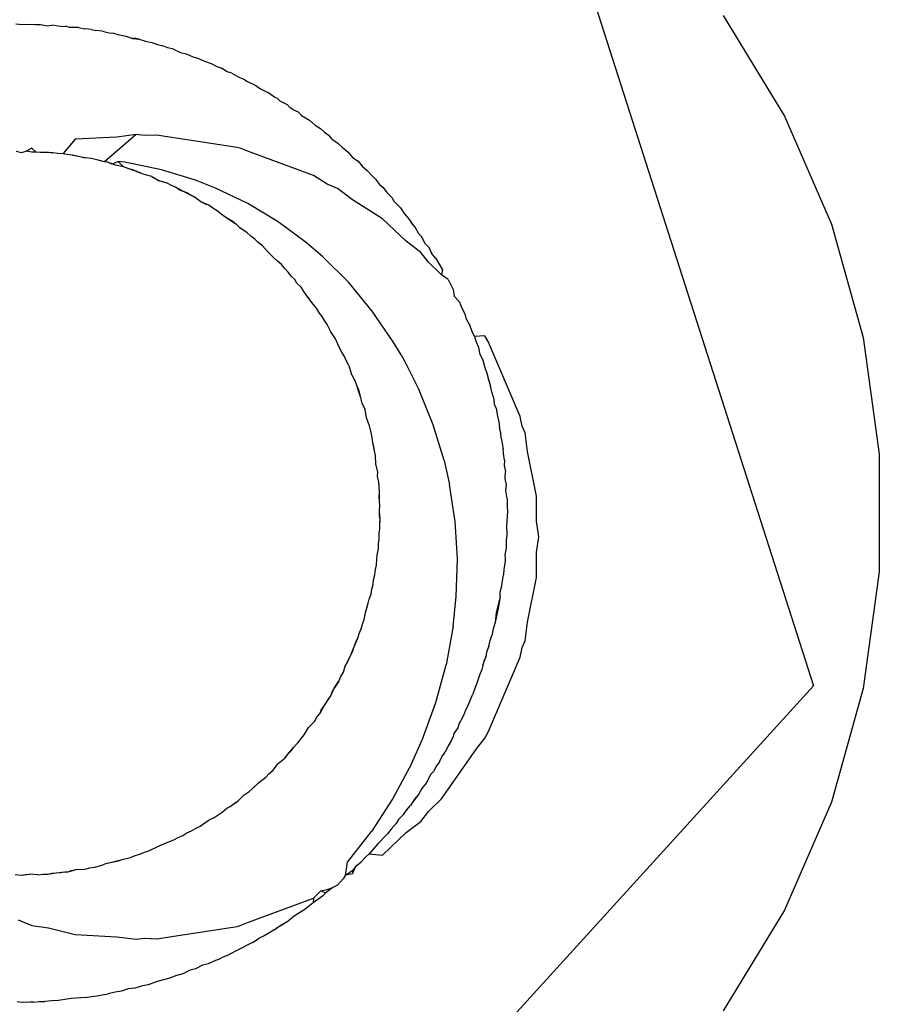
# Model space of a CAD drawing. Extents: x -38 to 46, y -50 to 52.
# Drawn here: x 43 to 43, y -44 to -44 of the extents above; entities that cross this region are included whole.
import ezdxf

# ---------------------------------------------------------------- set-up
doc = ezdxf.new("R2010")
doc.units = 0
doc.header["$MEASUREMENT"] = 0
doc.layers.get('0').update_dxf_attribs({"linetype": 'CONTINUOUS'})

msp = doc.modelspace()

# ---------------------------------------------------------------- linework, layer by layer
for p, q in [((43.10163, -43.48314), (43.18083, -43.73062)), ((43.15204, -43.51653), (43.17159, -43.54866)), ((42.92622, -43.51923), (42.92839, -43.51936)), ((42.92839, -43.51936), (42.93054, -43.51927)), ((42.93054, -43.51927), (42.93229, -43.51942)), ((42.93229, -43.51942), (42.93414, -43.51939)), ((42.93414, -43.51939), (42.93621, -43.51982)), ((42.93621, -43.51982), (42.93773, -43.5196)), ((42.94055, -43.52008), (42.93773, -43.5196)), ((42.94055, -43.52008), (42.942, -43.51995)), ((42.94338, -43.52039), (42.942, -43.51995)), ((42.94624, -43.52042), (42.94338, -43.52039)), ((42.94624, -43.52042), (42.94831, -43.52082)), ((42.95045, -43.52101), (42.94831, -43.52082)), ((42.95045, -43.52101), (42.95177, -43.5213)), ((42.95394, -43.52158), (42.95177, -43.5213)), ((42.95394, -43.52158), (42.95605, -43.52209)), ((42.95605, -43.52209), (42.9574, -43.52223)), ((42.9574, -43.52223), (42.9588, -43.5226)), ((42.9588, -43.5226), (42.96151, -43.5231)), ((42.96151, -43.5231), (42.96349, -43.52385)), ((42.96349, -43.52385), (42.96562, -43.52409)), ((42.96451, -43.52387), (42.96349, -43.52385)), ((42.96562, -43.52409), (42.96451, -43.52387)), ((42.96562, -43.52409), (42.96762, -43.52475)), ((42.96762, -43.52475), (42.96971, -43.5252)), ((42.96971, -43.5252), (42.97147, -43.52582)), ((42.97147, -43.52582), (42.97313, -43.52622)), ((42.9748, -43.52685), (42.97313, -43.52622)), ((42.97653, -43.52731), (42.9748, -43.52685)), ((42.97653, -43.52731), (42.97885, -43.5284)), ((42.97885, -43.5284), (42.98058, -43.52873)), ((42.98058, -43.52873), (42.98253, -43.52959)), ((42.98253, -43.52959), (42.9846, -43.53026)), ((42.9846, -43.53026), (42.98644, -43.53114)), ((42.98644, -43.53114), (42.98859, -43.53191)), ((42.98859, -43.53191), (42.99019, -43.53273)), ((42.99019, -43.53273), (42.9919, -43.53338)), ((42.99373, -43.53453), (42.9919, -43.53338)), ((42.99518, -43.53493), (42.99373, -43.53453)), ((42.99518, -43.53493), (42.99747, -43.53618)), ((42.99747, -43.53618), (42.99906, -43.53688)), ((42.99906, -43.53688), (43.00015, -43.53764)), ((43.00015, -43.53764), (43.00289, -43.53894)), ((43.00289, -43.53894), (43.00434, -43.53993)), ((43.00434, -43.53993), (43.00666, -43.54111)), ((43.00881, -43.54259), (43.00666, -43.54111)), ((43.00978, -43.54301), (43.00881, -43.54259)), ((43.00978, -43.54301), (43.01052, -43.54376)), ((43.01052, -43.54376), (43.01285, -43.54498)), ((43.01378, -43.54599), (43.01285, -43.54498)), ((43.01502, -43.54679), (43.01378, -43.54599)), ((43.01646, -43.54743), (43.01502, -43.54679)), ((43.01646, -43.54743), (43.01742, -43.54848)), ((43.01742, -43.54848), (43.02, -43.54998)), ((43.02, -43.54998), (43.02183, -43.55151)), ((43.17159, -43.54866), (43.18658, -43.58316)), ((43.02183, -43.55151), (43.02346, -43.55263)), ((43.02346, -43.55263), (43.02482, -43.55385)), ((43.02482, -43.55385), (43.0263, -43.55491)), ((42.94519, -43.55604), (42.94122, -43.56071)), ((42.95853, -43.55536), (42.94519, -43.55604)), ((42.96465, -43.55456), (42.95455, -43.56329)), ((42.96465, -43.55456), (42.95853, -43.55536)), ((42.96736, -43.55491), (42.96465, -43.55456)), ((42.97115, -43.55472), (42.96736, -43.55491)), ((42.99685, -43.55866), (42.97115, -43.55472)), ((43.02722, -43.556), (43.0263, -43.55491)), ((43.02722, -43.556), (43.02908, -43.55726)), ((43.02908, -43.55726), (43.03053, -43.55868)), ((42.9264, -43.55982), (42.92808, -43.5603)), ((42.92808, -43.5603), (42.9296, -43.55985)), ((42.93139, -43.55894), (42.9296, -43.55985)), ((42.93139, -43.56014), (42.9296, -43.55985)), ((42.93275, -43.5602), (42.93139, -43.55894)), ((42.93275, -43.5602), (42.93139, -43.56014)), ((42.93542, -43.5603), (42.93275, -43.5602)), ((42.93411, -43.56024), (42.93275, -43.5602)), ((42.93658, -43.56022), (42.93411, -43.56024)), ((42.93542, -43.5603), (42.93411, -43.56024)), ((42.93808, -43.56036), (42.93542, -43.5603)), ((42.93658, -43.56022), (42.93808, -43.56036)), ((42.93965, -43.56061), (42.93808, -43.56036)), ((42.94122, -43.56071), (42.93965, -43.56061)), ((42.9979, -43.55894), (42.99685, -43.55866)), ((43.00047, -43.56), (42.9979, -43.55894)), ((43.02124, -43.56769), (43.00047, -43.56)), ((43.03053, -43.55868), (43.03233, -43.56015)), ((43.03233, -43.56015), (43.03374, -43.56184)), ((42.94324, -43.56104), (42.94122, -43.56071)), ((42.94433, -43.56114), (42.94324, -43.56104)), ((42.9471, -43.56173), (42.94433, -43.56114)), ((42.94433, -43.56114), (42.9458, -43.56137)), ((42.9458, -43.56137), (42.9484, -43.56203)), ((42.9484, -43.56203), (42.9471, -43.56173)), ((42.95043, -43.56224), (42.9484, -43.56203)), ((42.95252, -43.56269), (42.95043, -43.56224)), ((42.95455, -43.56329), (42.95252, -43.56269)), ((42.95556, -43.56342), (42.95455, -43.56329)), ((42.95698, -43.56401), (42.95556, -43.56342)), ((42.95803, -43.56438), (42.95556, -43.56342)), ((42.95891, -43.56318), (42.95698, -43.56401)), ((42.96106, -43.56343), (42.95891, -43.56318)), ((42.96062, -43.56484), (42.95891, -43.56318)), ((42.97279, -43.5658), (42.96106, -43.56343)), ((43.03374, -43.56184), (43.03549, -43.56311)), ((43.03549, -43.56311), (43.03684, -43.56462)), ((42.96062, -43.56484), (42.95803, -43.56438)), ((42.9623, -43.56547), (42.96062, -43.56484)), ((42.96364, -43.56581), (42.9623, -43.56547)), ((42.96488, -43.56634), (42.9623, -43.56547)), ((42.96488, -43.56634), (42.96364, -43.56581)), ((42.96364, -43.56581), (42.96614, -43.56686)), ((42.96614, -43.56686), (42.96488, -43.56634)), ((42.96716, -43.56731), (42.96614, -43.56686)), ((42.98357, -43.56911), (42.97279, -43.5658)), ((43.03684, -43.56462), (43.03855, -43.56616)), ((43.03855, -43.56616), (43.03983, -43.56764)), ((42.96961, -43.56799), (42.96716, -43.56731)), ((42.96961, -43.56799), (42.97195, -43.56931)), ((42.97453, -43.57008), (42.97195, -43.56931)), ((42.97594, -43.57083), (42.97453, -43.57008)), ((42.99003, -43.57164), (42.98357, -43.56911)), ((43.02559, -43.5704), (43.02124, -43.56769)), ((43.03983, -43.56764), (43.04105, -43.56877)), ((43.04105, -43.56877), (43.04233, -43.57055)), ((42.97744, -43.57144), (42.97594, -43.57083)), ((42.97956, -43.57265), (42.97744, -43.57144)), ((42.9783, -43.57209), (42.97744, -43.57144)), ((42.98083, -43.5732), (42.9783, -43.57209)), ((42.9783, -43.57209), (42.97956, -43.57265)), ((42.98203, -43.57389), (42.97956, -43.57265)), ((42.98203, -43.57389), (42.98083, -43.5732)), ((42.98083, -43.5732), (42.98315, -43.57441)), ((43.00029, -43.57658), (42.99003, -43.57164)), ((43.02889, -43.57177), (43.02559, -43.5704)), ((43.03369, -43.57545), (43.02889, -43.57177)), ((43.04233, -43.57055), (43.04348, -43.57143)), ((43.04348, -43.57143), (43.04472, -43.57303)), ((43.04472, -43.57303), (43.04629, -43.57467)), ((42.98315, -43.57441), (42.98203, -43.57389)), ((42.98532, -43.57602), (42.98315, -43.57441)), ((42.98676, -43.57675), (42.98532, -43.57602)), ((42.9878, -43.57715), (42.98532, -43.57602)), ((43.0433, -43.58144), (43.03369, -43.57545)), ((43.04629, -43.57467), (43.04691, -43.57587)), ((43.04691, -43.57587), (43.049, -43.57797)), ((42.9878, -43.57715), (42.98676, -43.57675)), ((42.98911, -43.57808), (42.9878, -43.57715)), ((42.99052, -43.57888), (42.98911, -43.57808)), ((42.99174, -43.57996), (42.99052, -43.57888)), ((43.00997, -43.58242), (43.00029, -43.57658)), ((43.049, -43.57797), (43.05023, -43.57973)), ((42.99331, -43.58108), (42.99174, -43.57996)), ((42.99581, -43.58259), (42.99331, -43.58108)), ((42.99444, -43.58185), (42.99331, -43.58108)), ((42.99675, -43.58338), (42.99444, -43.58185)), ((42.99675, -43.58338), (42.99581, -43.58259)), ((43.01905, -43.58912), (43.00997, -43.58242)), ((43.05086, -43.58862), (43.0433, -43.58144)), ((43.05023, -43.57973), (43.05161, -43.58133)), ((43.05161, -43.58133), (43.05258, -43.5828)), ((42.9978, -43.5844), (42.99675, -43.58338)), ((43.00007, -43.5859), (42.9978, -43.5844)), ((43.05372, -43.58419), (43.05258, -43.5828)), ((43.05489, -43.58629), (43.05372, -43.58419)), ((43.18658, -43.58316), (43.19673, -43.61938)), ((43.00125, -43.587), (43.00007, -43.5859)), ((43.00253, -43.58797), (43.00125, -43.587)), ((43.0035, -43.58893), (43.00253, -43.58797)), ((43.00494, -43.59011), (43.0035, -43.58893)), ((43.05551, -43.59219), (43.05086, -43.58862)), ((43.05489, -43.58629), (43.05575, -43.58708)), ((43.05703, -43.58954), (43.05575, -43.58708)), ((43.0068, -43.59217), (43.00494, -43.59011)), ((43.02428, -43.59362), (43.01905, -43.58912)), ((43.05808, -43.59057), (43.05703, -43.58954)), ((43.05808, -43.59057), (43.05894, -43.59243)), ((43.00875, -43.59408), (43.0068, -43.59217)), ((43.00777, -43.59313), (43.0068, -43.59217)), ((43.00875, -43.59408), (43.00777, -43.59313)), ((43.00975, -43.59502), (43.00875, -43.59408)), ((43.01104, -43.59611), (43.00975, -43.59502)), ((43.03249, -43.60185), (43.02428, -43.59362)), ((43.05793, -43.59534), (43.05551, -43.59219)), ((43.06032, -43.59414), (43.05894, -43.59243)), ((43.06032, -43.59414), (43.06247, -43.59778)), ((43.01206, -43.59735), (43.01104, -43.59611)), ((43.01319, -43.59846), (43.01206, -43.59735)), ((43.06215, -43.59936), (43.05793, -43.59534)), ((43.06247, -43.59778), (43.06215, -43.59936)), ((43.0141, -43.59981), (43.01319, -43.59846)), ((43.01527, -43.60086), (43.0141, -43.59981)), ((43.01597, -43.60206), (43.01527, -43.60086)), ((43.06421, -43.60089), (43.06215, -43.59936)), ((43.06421, -43.60089), (43.06587, -43.60404)), ((43.01728, -43.6033), (43.01597, -43.60206)), ((43.01838, -43.60496), (43.01728, -43.6033)), ((43.03999, -43.61092), (43.03249, -43.60185)), ((43.06587, -43.60404), (43.0662, -43.60613)), ((43.01994, -43.60715), (43.01838, -43.60496)), ((43.01915, -43.60606), (43.01838, -43.60496)), ((43.02073, -43.60823), (43.01915, -43.60606)), ((43.02073, -43.60823), (43.01994, -43.60715)), ((43.0662, -43.60613), (43.06778, -43.60788)), ((43.02227, -43.61004), (43.02073, -43.60823)), ((43.02322, -43.61158), (43.02227, -43.61004)), ((43.04673, -43.62073), (43.03999, -43.61092)), ((43.06778, -43.60788), (43.06879, -43.61045)), ((43.06879, -43.61045), (43.06958, -43.61178)), ((43.024, -43.61263), (43.02322, -43.61158)), ((43.02476, -43.61399), (43.024, -43.61263)), ((43.02566, -43.61527), (43.02476, -43.61399)), ((43.06958, -43.61178), (43.06986, -43.61318)), ((43.06986, -43.61318), (43.07129, -43.61574)), ((43.02684, -43.61762), (43.02566, -43.61527)), ((43.07189, -43.6175), (43.07129, -43.61574)), ((43.02829, -43.61981), (43.02684, -43.61762)), ((43.02898, -43.62151), (43.02829, -43.61981)), ((43.07263, -43.61909), (43.07189, -43.6175)), ((43.07593, -43.61881), (43.07263, -43.61909)), ((43.07263, -43.61909), (43.07314, -43.62074)), ((43.077, -43.6207), (43.07593, -43.61881)), ((43.19673, -43.61938), (43.20185, -43.65664)), ((43.02957, -43.62272), (43.02898, -43.62151)), ((43.03029, -43.62408), (43.02898, -43.62151)), ((43.03029, -43.62408), (43.02957, -43.62272)), ((43.0492, -43.62488), (43.04673, -43.62073)), ((43.07314, -43.62074), (43.0739, -43.62249)), ((43.0739, -43.62249), (43.07426, -43.62439)), ((43.08725, -43.64459), (43.077, -43.6207)), ((43.03118, -43.62544), (43.03029, -43.62408)), ((43.03177, -43.62691), (43.03118, -43.62544)), ((43.0492, -43.62488), (43.05038, -43.62707)), ((43.07426, -43.62439), (43.07531, -43.62659)), ((43.07531, -43.62659), (43.07586, -43.62869)), ((43.03252, -43.62833), (43.03177, -43.62691)), ((43.03252, -43.62833), (43.03332, -43.63089)), ((43.05038, -43.62707), (43.05504, -43.6362)), ((43.07586, -43.62869), (43.07662, -43.63074)), ((43.03458, -43.63325), (43.03332, -43.63089)), ((43.07662, -43.63074), (43.07702, -43.63258)), ((43.07662, -43.63074), (43.07735, -43.63358)), ((43.07702, -43.63258), (43.07735, -43.63358)), ((43.03505, -43.63473), (43.03458, -43.63325)), ((43.03571, -43.63625), (43.03505, -43.63473)), ((43.03597, -43.63733), (43.03505, -43.63473)), ((43.07735, -43.63358), (43.0778, -43.63493)), ((43.07817, -43.63675), (43.0778, -43.63493)), ((43.03597, -43.63733), (43.03571, -43.63625)), ((43.03635, -43.63866), (43.03571, -43.63625)), ((43.03635, -43.63866), (43.03597, -43.63733)), ((43.03684, -43.64034), (43.03635, -43.63866)), ((43.0595, -43.64724), (43.05504, -43.6362)), ((43.07871, -43.63846), (43.07817, -43.63675)), ((43.07871, -43.63846), (43.07895, -43.64064)), ((43.03772, -43.64236), (43.03684, -43.64034)), ((43.03814, -43.64504), (43.03772, -43.64236)), ((43.07895, -43.64064), (43.07953, -43.64201)), ((43.07953, -43.64201), (43.07995, -43.64453)), ((43.03914, -43.64756), (43.03814, -43.64504)), ((43.07995, -43.64453), (43.08041, -43.64629)), ((43.08789, -43.64767), (43.08725, -43.64459)), ((43.03952, -43.64932), (43.03914, -43.64756)), ((43.06296, -43.65862), (43.0595, -43.64724)), ((43.08041, -43.64629), (43.08068, -43.6483)), ((43.08105, -43.64988), (43.08068, -43.6483)), ((43.08877, -43.6498), (43.08789, -43.64767)), ((43.03988, -43.65071), (43.03952, -43.64932)), ((43.04021, -43.65287), (43.03988, -43.65071)), ((43.08112, -43.65151), (43.08105, -43.64988)), ((43.08112, -43.65151), (43.0818, -43.6549)), ((43.08956, -43.65581), (43.08877, -43.6498)), ((43.04057, -43.65421), (43.04021, -43.65287)), ((43.04075, -43.65559), (43.04021, -43.65287)), ((43.04075, -43.65559), (43.04057, -43.65421)), ((43.0819, -43.6564), (43.0818, -43.6549)), ((43.04108, -43.65705), (43.04075, -43.65559)), ((43.04117, -43.65976), (43.04108, -43.65705)), ((43.08223, -43.65852), (43.0819, -43.6564)), ((43.09249, -43.67006), (43.08956, -43.65581)), ((43.20185, -43.65664), (43.20186, -43.69426)), ((43.04182, -43.6624), (43.04117, -43.65976)), ((43.06296, -43.65862), (43.06469, -43.66628)), ((43.08223, -43.65852), (43.08215, -43.66022)), ((43.08215, -43.66022), (43.08259, -43.66214)), ((43.04166, -43.66369), (43.04182, -43.6624)), ((43.04214, -43.6656), (43.04166, -43.66369)), ((43.08244, -43.66444), (43.08259, -43.66214)), ((43.04217, -43.66722), (43.04214, -43.6656)), ((43.04237, -43.66881), (43.04217, -43.66722)), ((43.06647, -43.67818), (43.06469, -43.66628)), ((43.0829, -43.66648), (43.08244, -43.66444)), ((43.08269, -43.66827), (43.0829, -43.66648)), ((43.04224, -43.67024), (43.04237, -43.66881)), ((43.04235, -43.67161), (43.04224, -43.67024)), ((43.04248, -43.67299), (43.04224, -43.67024)), ((43.04235, -43.67161), (43.04237, -43.66881)), ((43.08309, -43.67081), (43.08269, -43.66827)), ((43.09249, -43.67805), (43.09249, -43.67006)), ((43.04231, -43.6747), (43.04248, -43.67299)), ((43.04248, -43.67299), (43.04235, -43.67161)), ((43.08309, -43.67081), (43.08303, -43.67328)), ((43.08303, -43.67328), (43.08316, -43.67514)), ((43.04236, -43.67632), (43.04231, -43.6747)), ((43.04255, -43.67738), (43.04231, -43.6747)), ((43.04255, -43.67738), (43.04236, -43.67632)), ((43.08316, -43.67514), (43.08289, -43.67941)), ((43.04243, -43.67945), (43.04255, -43.67738)), ((43.04243, -43.67945), (43.04246, -43.67842)), ((43.04245, -43.68057), (43.04243, -43.67945)), ((43.04246, -43.67842), (43.04255, -43.67738)), ((43.06718, -43.69012), (43.06647, -43.67818)), ((43.08289, -43.67941), (43.083, -43.68236)), ((43.09314, -43.68306), (43.09249, -43.67805)), ((43.04217, -43.68176), (43.04245, -43.68057)), ((43.04227, -43.68374), (43.04217, -43.68176)), ((43.083, -43.68236), (43.0828, -43.68424)), ((43.09249, -43.68806), (43.09314, -43.68306)), ((43.042, -43.6869), (43.04205, -43.68533)), ((43.04205, -43.68533), (43.04227, -43.68374)), ((43.0828, -43.68424), (43.08276, -43.68665)), ((43.04145, -43.69022), (43.04157, -43.68888)), ((43.04157, -43.68888), (43.042, -43.6869)), ((43.08276, -43.68665), (43.08231, -43.6888)), ((43.08231, -43.6888), (43.08244, -43.68986)), ((43.09249, -43.69606), (43.09249, -43.68806)), ((43.04106, -43.69352), (43.04135, -43.69214)), ((43.04135, -43.69214), (43.04145, -43.69022)), ((43.06684, -43.70209), (43.06718, -43.69012)), ((43.08239, -43.69091), (43.08202, -43.69337)), ((43.08244, -43.68986), (43.08239, -43.69091)), ((43.04039, -43.69673), (43.04086, -43.69523)), ((43.04086, -43.69523), (43.04106, -43.69352)), ((43.08155, -43.69705), (43.08191, -43.69515)), ((43.08202, -43.69337), (43.08191, -43.69515)), ((43.20186, -43.69426), (43.19674, -43.73152)), ((43.03988, -43.6998), (43.04029, -43.6983)), ((43.04029, -43.6983), (43.04039, -43.69673)), ((43.08084, -43.70074), (43.08142, -43.69867)), ((43.08142, -43.69867), (43.08155, -43.69705)), ((43.08956, -43.71031), (43.09249, -43.69606)), ((43.03907, -43.70296), (43.03963, -43.70134)), ((43.03963, -43.70134), (43.03988, -43.6998)), ((43.06583, -43.71154), (43.06684, -43.70209)), ((43.08086, -43.70217), (43.0796, -43.70719)), ((43.08086, -43.70217), (43.08008, -43.70631)), ((43.08086, -43.70217), (43.08084, -43.70074)), ((43.038, -43.70683), (43.0387, -43.70425)), ((43.03835, -43.70554), (43.03907, -43.70296)), ((43.03835, -43.70554), (43.0387, -43.70425)), ((43.0387, -43.70425), (43.03907, -43.70296)), ((43.03746, -43.70944), (43.038, -43.70683)), ((43.038, -43.70683), (43.03835, -43.70554)), ((43.08008, -43.70631), (43.0792, -43.71042)), ((43.0796, -43.70719), (43.0792, -43.71042)), ((43.03649, -43.71245), (43.03691, -43.71091)), ((43.03691, -43.71091), (43.03746, -43.70944)), ((43.06583, -43.71154), (43.06357, -43.72392)), ((43.0792, -43.71042), (43.0786, -43.71243)), ((43.08877, -43.71631), (43.08956, -43.71031)), ((43.03544, -43.71544), (43.03589, -43.71391)), ((43.03589, -43.71391), (43.03649, -43.71245)), ((43.07766, -43.71617), (43.0782, -43.71452)), ((43.0786, -43.71243), (43.0782, -43.71452)), ((43.03325, -43.72055), (43.03432, -43.71788)), ((43.03386, -43.71932), (43.03432, -43.71788)), ((43.03432, -43.71788), (43.03544, -43.71544)), ((43.03432, -43.71788), (43.03483, -43.71639)), ((43.03483, -43.71639), (43.03544, -43.71544)), ((43.07727, -43.71794), (43.07766, -43.71617)), ((43.08789, -43.71844), (43.08877, -43.71631)), ((43.03207, -43.72302), (43.03325, -43.72055)), ((43.03386, -43.71932), (43.03266, -43.72178)), ((43.03266, -43.72178), (43.03325, -43.72055)), ((43.03325, -43.72055), (43.03386, -43.71932)), ((43.07644, -43.71988), (43.07627, -43.72136)), ((43.07727, -43.71794), (43.07644, -43.71988)), ((43.08725, -43.72152), (43.08789, -43.71844)), ((43.03142, -43.7243), (43.03266, -43.72178)), ((43.03142, -43.7243), (43.03207, -43.72302)), ((43.03207, -43.72302), (43.03266, -43.72178)), ((43.06029, -43.73598), (43.06357, -43.72392)), ((43.07528, -43.72416), (43.07496, -43.72543)), ((43.07528, -43.72416), (43.07627, -43.72136)), ((43.07564, -43.72276), (43.07528, -43.72416)), ((43.07627, -43.72136), (43.07564, -43.72276)), ((43.077, -43.74542), (43.08725, -43.72152)), ((43.03003, -43.72763), (43.03082, -43.72624)), ((43.03082, -43.72624), (43.03142, -43.7243)), ((43.0742, -43.72721), (43.07353, -43.72947)), ((43.07496, -43.72543), (43.0742, -43.72721)), ((43.02937, -43.72911), (43.02784, -43.73135)), ((43.02838, -43.73051), (43.02937, -43.72911)), ((43.02937, -43.72911), (43.03003, -43.72763)), ((43.07353, -43.72947), (43.07199, -43.73349)), ((43.18083, -43.73062), (43.00611, -43.92295)), ((43.02676, -43.73383), (43.02784, -43.73135)), ((43.02676, -43.73383), (43.02722, -43.73255)), ((43.02722, -43.73255), (43.02784, -43.73135)), ((43.02784, -43.73135), (43.02838, -43.73051)), ((43.07061, -43.73683), (43.07199, -43.73349)), ((43.19674, -43.73152), (43.18659, -43.76774)), ((43.02373, -43.73836), (43.02535, -43.73611)), ((43.02453, -43.73724), (43.02603, -43.7349)), ((43.02453, -43.73724), (43.02535, -43.73611)), ((43.02535, -43.73611), (43.02676, -43.73383)), ((43.02603, -43.7349), (43.02676, -43.73383)), ((43.05601, -43.74771), (43.06029, -43.73598)), ((43.02237, -43.74059), (43.02335, -43.73931)), ((43.02335, -43.73931), (43.02453, -43.73724)), ((43.02335, -43.73931), (43.02373, -43.73836)), ((43.02373, -43.73836), (43.02453, -43.73724)), ((43.06979, -43.73844), (43.06915, -43.74014)), ((43.07061, -43.73683), (43.06979, -43.73844)), ((43.01969, -43.74397), (43.02153, -43.74197)), ((43.02153, -43.74197), (43.02237, -43.74059)), ((43.06915, -43.74014), (43.06758, -43.74307)), ((43.01832, -43.74632), (43.01969, -43.74397)), ((43.06608, -43.74586), (43.06583, -43.74686)), ((43.0673, -43.74406), (43.06608, -43.74586)), ((43.06758, -43.74307), (43.0673, -43.74406)), ((43.07593, -43.74731), (43.077, -43.74542)), ((43.015, -43.75024), (43.01631, -43.74884)), ((43.01631, -43.74884), (43.01704, -43.74788)), ((43.01704, -43.74788), (43.01832, -43.74632)), ((43.05253, -43.75551), (43.05601, -43.74771)), ((43.06534, -43.74794), (43.06421, -43.74979)), ((43.06583, -43.74686), (43.06534, -43.74794)), ((43.07329, -43.75074), (43.07593, -43.74731)), ((43.01209, -43.7537), (43.01319, -43.75233)), ((43.01319, -43.75233), (43.015, -43.75024)), ((43.01319, -43.75233), (43.01424, -43.7513)), ((43.01424, -43.7513), (43.015, -43.75024)), ((43.06215, -43.76676), (43.07329, -43.75074)), ((43.06226, -43.75331), (43.06327, -43.75177)), ((43.06421, -43.74979), (43.06327, -43.75177)), ((43.00838, -43.75756), (43.01003, -43.75543)), ((43.00926, -43.75638), (43.01003, -43.75543)), ((43.01003, -43.75543), (43.01209, -43.7537)), ((43.05253, -43.75551), (43.04657, -43.76663)), ((43.06145, -43.75492), (43.06053, -43.75623)), ((43.06145, -43.75492), (43.06226, -43.75331)), ((43.00608, -43.75978), (43.00716, -43.75862)), ((43.00716, -43.75862), (43.00838, -43.75756)), ((43.00838, -43.75756), (43.00926, -43.75638)), ((43.05956, -43.75804), (43.05871, -43.75882)), ((43.06053, -43.75623), (43.05956, -43.75804)), ((43.00175, -43.76347), (43.00373, -43.76162)), ((43.00274, -43.76254), (43.00373, -43.76162)), ((43.00373, -43.76162), (43.00608, -43.75978)), ((43.0572, -43.76171), (43.05588, -43.76345)), ((43.05871, -43.75882), (43.0572, -43.76171)), ((42.99913, -43.76549), (43.00077, -43.76442)), ((43.00077, -43.76442), (43.00274, -43.76254)), ((43.00077, -43.76442), (43.00175, -43.76347)), ((43.05588, -43.76345), (43.05474, -43.76532)), ((42.99553, -43.76849), (42.9972, -43.76731)), ((42.99553, -43.76849), (42.99636, -43.76788)), ((42.99636, -43.76788), (42.9972, -43.76731)), ((42.9972, -43.76731), (42.99913, -43.76549)), ((43.04657, -43.76663), (43.03976, -43.77712)), ((43.05294, -43.76769), (43.05219, -43.76885)), ((43.05474, -43.76532), (43.05294, -43.76769)), ((43.0535, -43.76683), (43.05294, -43.76769)), ((43.05474, -43.76532), (43.0535, -43.76683)), ((43.05793, -43.77077), (43.06215, -43.76676)), ((43.18659, -43.76774), (43.17161, -43.80224)), ((42.99079, -43.77178), (42.99213, -43.77098)), ((42.99213, -43.77098), (42.99355, -43.76974)), ((42.99355, -43.76974), (42.99468, -43.76919)), ((42.99468, -43.76919), (42.99553, -43.76849)), ((43.04997, -43.77175), (43.05095, -43.7703)), ((43.05095, -43.7703), (43.05219, -43.76885)), ((43.05551, -43.77392), (43.05793, -43.77077)), ((42.98508, -43.77543), (42.98686, -43.7742)), ((42.98686, -43.7742), (42.98797, -43.77345)), ((42.98797, -43.77345), (42.98953, -43.7727)), ((42.98953, -43.7727), (42.99079, -43.77178)), ((43.0484, -43.77329), (43.0477, -43.77459)), ((43.04997, -43.77175), (43.0484, -43.77329)), ((43.05086, -43.77749), (43.05551, -43.77392)), ((42.97955, -43.77845), (42.98088, -43.77753)), ((42.98088, -43.77753), (42.98234, -43.77698)), ((42.98234, -43.77698), (42.98386, -43.77604)), ((42.98386, -43.77604), (42.98508, -43.77543)), ((43.0321, -43.78698), (43.03976, -43.77712)), ((43.0433, -43.78467), (43.05086, -43.77749)), ((43.04603, -43.77642), (43.04489, -43.77792)), ((43.0477, -43.77459), (43.04603, -43.77642)), ((42.97278, -43.78138), (42.97529, -43.78032)), ((42.97403, -43.78085), (42.97671, -43.77986)), ((42.97529, -43.78032), (42.97671, -43.77986)), ((42.97671, -43.77986), (42.9781, -43.77908)), ((42.9781, -43.77908), (42.97955, -43.77845)), ((43.04489, -43.77792), (43.04177, -43.78108)), ((42.96588, -43.78436), (42.96736, -43.78372)), ((42.96736, -43.78372), (42.96888, -43.78324)), ((42.96888, -43.78324), (42.97154, -43.78193)), ((42.97154, -43.78193), (42.97403, -43.78085)), ((42.97154, -43.78193), (42.97278, -43.78138)), ((42.97278, -43.78138), (42.97403, -43.78085)), ((43.04177, -43.78108), (43.03902, -43.78431)), ((42.95499, -43.78741), (42.95768, -43.78679)), ((42.95633, -43.7871), (42.95903, -43.78649)), ((42.95633, -43.7871), (42.95768, -43.78679)), ((42.95768, -43.78679), (42.96021, -43.78605)), ((42.95768, -43.78679), (42.95903, -43.78649)), ((42.95903, -43.78649), (42.96021, -43.78605)), ((42.96021, -43.78605), (42.96284, -43.78541)), ((42.96284, -43.78541), (42.96434, -43.78481)), ((42.96434, -43.78481), (42.96588, -43.78436)), ((43.0315, -43.79112), (43.0321, -43.78698)), ((43.03474, -43.78818), (43.03647, -43.78687)), ((43.03647, -43.78687), (43.03568, -43.78759)), ((43.03647, -43.78687), (43.03784, -43.78538)), ((43.03784, -43.78538), (43.03902, -43.78431)), ((43.03902, -43.78431), (43.0433, -43.78467)), ((42.93913, -43.79034), (42.94189, -43.79009)), ((42.94051, -43.79028), (42.94189, -43.79009)), ((42.94189, -43.79009), (42.94292, -43.79001)), ((42.94292, -43.79001), (42.94554, -43.78934)), ((42.94292, -43.79001), (42.94396, -43.78966)), ((42.94396, -43.78966), (42.94554, -43.78934)), ((42.94554, -43.78934), (42.94825, -43.78914)), ((42.94825, -43.78914), (42.94982, -43.78874)), ((42.94982, -43.78874), (42.95142, -43.7885)), ((42.95142, -43.7885), (42.95404, -43.78783)), ((42.95404, -43.78783), (42.95499, -43.78741)), ((42.95499, -43.78741), (42.95633, -43.7871)), ((43.0315, -43.79112), (43.03387, -43.78938)), ((43.03369, -43.79066), (43.03474, -43.78818)), ((43.03387, -43.78938), (43.03369, -43.79066)), ((43.03474, -43.78818), (43.03387, -43.78938)), ((43.03568, -43.78759), (43.03474, -43.78818)), ((42.92603, -43.79088), (42.92794, -43.79112)), ((42.92794, -43.79112), (42.93061, -43.79075)), ((42.92794, -43.79112), (42.92937, -43.79086)), ((42.92937, -43.79086), (42.93061, -43.79075)), ((42.9333, -43.79095), (42.93061, -43.79075)), ((42.9333, -43.79095), (42.9349, -43.79076)), ((42.9349, -43.79076), (42.93651, -43.79073)), ((42.93651, -43.79073), (42.93913, -43.79034)), ((42.93651, -43.79073), (42.93775, -43.79041)), ((42.93775, -43.79041), (42.94051, -43.79028)), ((42.93775, -43.79041), (42.93913, -43.79034)), ((42.93913, -43.79034), (42.94051, -43.79028)), ((43.02889, -43.79434), (43.03069, -43.79228)), ((43.0315, -43.79112), (43.03069, -43.79228)), ((43.03369, -43.79066), (43.0315, -43.79112)), ((43.02365, -43.79615), (43.02124, -43.79842)), ((43.02365, -43.79615), (43.02559, -43.79571)), ((43.02365, -43.79615), (43.02525, -43.79678)), ((43.02744, -43.79508), (43.02525, -43.79678)), ((43.02559, -43.79571), (43.02744, -43.79508)), ((43.02889, -43.79434), (43.02744, -43.79508)), ((43.00047, -43.80612), (43.02124, -43.79842)), ((43.02414, -43.79779), (43.02114, -43.79996)), ((43.02124, -43.79842), (43.02114, -43.79996)), ((43.02525, -43.79678), (43.02414, -43.79779)), ((43.01847, -43.80208), (43.0163, -43.80345)), ((43.02114, -43.79996), (43.01847, -43.80208)), ((43.17161, -43.80224), (43.15207, -43.83438)), ((42.92703, -43.80537), (42.93139, -43.80718)), ((43.01261, -43.80612), (43.01441, -43.80463)), ((43.0163, -43.80345), (43.01441, -43.80463)), ((42.93139, -43.80718), (42.9367, -43.80788)), ((42.9367, -43.80788), (42.94519, -43.81007)), ((42.97115, -43.81139), (42.99685, -43.80745)), ((42.99685, -43.80745), (42.9979, -43.80718)), ((42.9979, -43.80718), (43.00047, -43.80612)), ((43.00853, -43.80871), (43.00754, -43.80926)), ((43.00853, -43.80871), (43.00938, -43.80812)), ((43.01152, -43.80683), (43.00938, -43.80812)), ((43.00938, -43.80812), (43.01055, -43.80731)), ((43.01261, -43.80612), (43.01055, -43.80731)), ((43.01261, -43.80612), (43.01152, -43.80683)), ((42.94519, -43.81007), (42.95853, -43.81075)), ((42.95853, -43.81075), (42.96465, -43.81156)), ((42.96465, -43.81156), (42.96736, -43.8112)), ((42.96736, -43.8112), (42.97115, -43.81139)), ((43.0018, -43.81261), (43.00397, -43.81123)), ((43.0055, -43.81052), (43.00397, -43.81123)), ((43.00754, -43.80926), (43.0055, -43.81052)), ((42.99743, -43.81486), (42.99418, -43.8165)), ((43.0018, -43.81261), (42.99743, -43.81486)), ((42.98994, -43.81836), (42.98762, -43.81945)), ((42.99092, -43.81801), (42.98994, -43.81836)), ((42.99092, -43.81801), (42.99238, -43.81722)), ((42.99238, -43.81722), (42.99418, -43.8165)), ((42.98186, -43.82143), (42.97956, -43.82259)), ((42.98362, -43.82107), (42.98186, -43.82143)), ((42.98586, -43.81983), (42.98362, -43.82107)), ((42.98762, -43.81945), (42.98586, -43.81983)), ((42.97545, -43.82399), (42.97137, -43.82504)), ((42.9772, -43.82329), (42.97545, -43.82399)), ((42.97956, -43.82259), (42.9772, -43.82329)), ((42.96209, -43.82741), (42.96002, -43.82817)), ((42.96427, -43.82719), (42.96209, -43.82741)), ((42.96663, -43.82647), (42.96427, -43.82719)), ((42.96848, -43.82609), (42.96663, -43.82647)), ((42.97137, -43.82504), (42.96848, -43.82609)), ((42.94392, -43.83047), (42.93989, -43.83118)), ((42.94854, -43.83022), (42.94392, -43.83047)), ((42.94854, -43.83022), (42.95033, -43.82985)), ((42.95033, -43.82985), (42.95215, -43.82967)), ((42.95215, -43.82967), (42.95379, -43.82928)), ((42.95379, -43.82928), (42.95574, -43.82904)), ((42.95799, -43.82846), (42.95574, -43.82904)), ((42.96002, -43.82817), (42.95799, -43.82846)), ((42.9283, -43.83172), (42.92666, -43.83153)), ((42.93085, -43.83164), (42.9283, -43.83172)), ((42.93192, -43.83164), (42.93085, -43.83164)), ((42.93192, -43.83164), (42.93372, -43.83147)), ((42.93372, -43.83147), (42.93555, -43.83148)), ((42.9377, -43.83122), (42.93555, -43.83148)), ((42.93989, -43.83118), (42.9377, -43.83122))]:
    msp.add_line(p, q)

doc.saveas('drawing.dxf')
